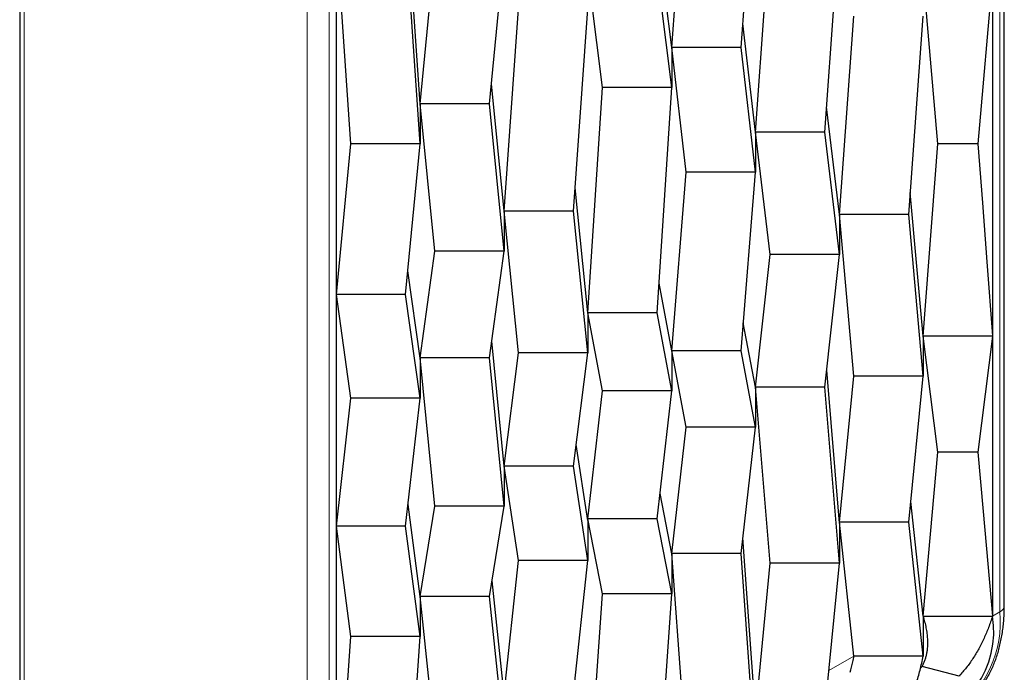
# Model space of a CAD drawing. Units: millimetres. Extents: x 234 to 442, y 686 to 931.
# Drawn here: x 349 to 374, y 704 to 720 of the extents above; entities that cross this region are included whole.
import ezdxf

# ---------------------------------------------------------------- set-up
doc = ezdxf.new("R2010")
doc.units = ezdxf.units.MM
doc.header["$LTSCALE"] = 4

msp = doc.modelspace()

# ---------------------------------------------------------------- linework, layer by layer
at = {"color": 8, "linetype": 'Continuous', "lineweight": 18}
for p, q in [((374.242, 705.207), (374.242, 733.786)), ((349.357, 728.072), (349.357, 699.493)), ((356.57, 695.33), (356.57, 723.909)), ((357.136, 723.909), (357.136, 695.33)), ((374.242, 705.207), (374.059, 705.101)), ((369.887, 703.712), (370.525, 704.08))]:
    msp.add_line(p, q, dxfattribs=at)
at = {"color": 7, "linetype": 'Continuous', "lineweight": 25}
for p, q in [((374.36, 705.37), (374.36, 733.949)), ((349.24, 728.236), (349.24, 699.657)), ((365.875, 719.612), (366.247, 724.449)), ((367.643, 719.612), (368.014, 724.449)), ((359.458, 718.172), (359.134, 722.909)), ((368.014, 717.453), (368.386, 722.735)), ((369.782, 717.453), (370.153, 722.735)), ((357.691, 717.152), (357.319, 722.571)), ((359.458, 717.152), (359.087, 722.571)), ((359.458, 718.172), (359.83, 721.978)), ((361.226, 718.172), (361.597, 721.978)), ((365.875, 719.611), (365.56, 722.164)), ((357.319, 712.286), (357.319, 721.55)), ((364.108, 718.591), (363.736, 721.595)), ((365.875, 718.591), (365.504, 721.595)), ((372.664, 717.151), (372.292, 721.436)), ((374.059, 721.426), (374.059, 712.25)), ((361.597, 715.432), (361.969, 720.602)), ((363.365, 715.432), (363.736, 720.602)), ((368.014, 717.453), (367.69, 720.227)), ((370.153, 715.352), (370.525, 720.415)), ((371.921, 715.352), (372.292, 720.415)), ((366.247, 716.432), (365.875, 719.612)), ((367.643, 719.612), (365.875, 719.612)), ((365.875, 719.611), (365.875, 718.591)), ((368.014, 716.432), (367.643, 719.612)), ((361.597, 715.434), (361.276, 718.686)), ((363.736, 712.842), (364.108, 718.591)), ((365.875, 718.591), (364.108, 718.591)), ((365.504, 712.842), (365.875, 718.591)), ((359.458, 718.172), (359.458, 717.152)), ((361.226, 718.172), (359.458, 718.172)), ((359.83, 714.413), (359.458, 718.172)), ((361.597, 714.413), (361.226, 718.172)), ((370.153, 715.352), (369.827, 718.094)), ((369.782, 717.453), (368.014, 717.453)), ((368.014, 717.453), (368.014, 716.432)), ((368.386, 714.331), (368.014, 717.453)), ((370.153, 714.331), (369.782, 717.453)), ((357.319, 713.307), (357.691, 717.152)), ((359.458, 717.152), (357.691, 717.152)), ((359.087, 713.307), (359.458, 717.152)), ((372.292, 712.245), (372.664, 717.151)), ((373.688, 717.151), (372.664, 717.151)), ((365.875, 711.873), (366.247, 716.432)), ((368.014, 716.432), (366.247, 716.432)), ((367.643, 711.873), (368.014, 716.432)), ((363.736, 712.842), (363.408, 716.032)), ((372.292, 712.245), (371.962, 715.914)), ((361.597, 715.434), (361.597, 714.413)), ((361.969, 711.821), (361.597, 715.432)), ((363.365, 715.432), (361.597, 715.432)), ((363.736, 711.821), (363.365, 715.432)), ((371.921, 715.352), (370.153, 715.352)), ((370.153, 715.352), (370.153, 714.331)), ((370.525, 711.224), (370.153, 715.352)), ((372.292, 711.224), (371.921, 715.352)), ((359.458, 711.694), (359.83, 714.413)), ((361.597, 714.413), (359.83, 714.413)), ((361.226, 711.694), (361.597, 714.413)), ((368.014, 710.94), (368.386, 714.331)), ((370.153, 714.331), (368.386, 714.331)), ((369.782, 710.94), (370.153, 714.331)), ((359.458, 711.684), (359.146, 713.912)), ((365.875, 711.872), (365.553, 713.6)), ((359.087, 713.307), (357.319, 713.307)), ((357.691, 710.663), (357.319, 713.307)), ((359.458, 710.663), (359.087, 713.307)), ((365.504, 712.842), (363.736, 712.842)), ((363.736, 712.842), (363.736, 711.821)), ((364.108, 710.852), (363.736, 712.842)), ((365.875, 710.852), (365.504, 712.842)), ((368.014, 710.94), (367.701, 712.587)), ((357.319, 706.38), (357.319, 712.286)), ((372.292, 712.245), (372.292, 711.224)), ((374.059, 712.245), (372.292, 712.245)), ((372.664, 709.283), (372.292, 712.245)), ((374.059, 712.25), (374.059, 712.245)), ((374.059, 712.245), (374.059, 712.242)), ((374.059, 712.242), (374.059, 705.101)), ((361.597, 708.926), (361.284, 712.121)), ((359.83, 707.905), (359.458, 711.694)), ((361.226, 711.694), (359.458, 711.694)), ((359.458, 711.684), (359.458, 710.663)), ((361.597, 707.905), (361.226, 711.694)), ((361.597, 708.926), (361.969, 711.821)), ((363.736, 711.821), (361.969, 711.821)), ((363.365, 708.926), (363.736, 711.821)), ((366.247, 709.92), (365.875, 711.873)), ((367.643, 711.873), (365.875, 711.873)), ((365.875, 711.872), (365.875, 710.852)), ((368.014, 709.92), (367.643, 711.873)), ((370.153, 707.475), (369.83, 711.38)), ((370.153, 707.496), (370.525, 711.224)), ((372.292, 711.224), (370.525, 711.224)), ((371.921, 707.496), (372.292, 711.224)), ((368.014, 710.94), (368.014, 709.92)), ((369.782, 710.94), (368.014, 710.94)), ((368.386, 706.455), (368.014, 710.94)), ((370.153, 706.455), (369.782, 710.94)), ((357.319, 707.4), (357.691, 710.663)), ((359.458, 710.663), (357.691, 710.663)), ((359.087, 707.4), (359.458, 710.663)), ((363.736, 707.582), (364.108, 710.852)), ((365.875, 710.852), (364.108, 710.852)), ((365.504, 707.582), (365.875, 710.852)), ((365.875, 706.701), (366.247, 709.92)), ((368.014, 709.92), (366.247, 709.92)), ((367.643, 706.701), (368.014, 709.92)), ((363.736, 707.537), (363.437, 709.483)), ((372.292, 705.1), (372.664, 709.283)), ((373.688, 709.284), (372.664, 709.283)), ((361.597, 708.926), (361.597, 707.905)), ((363.365, 708.926), (361.597, 708.926)), ((361.969, 706.516), (361.597, 708.926)), ((363.736, 706.516), (363.365, 708.926)), ((365.875, 706.686), (365.577, 708.226)), ((359.458, 705.6), (359.149, 707.948)), ((359.458, 705.601), (359.83, 707.905)), ((361.597, 707.905), (359.83, 707.905)), ((361.226, 705.601), (361.597, 707.905)), ((372.292, 705.1), (371.974, 708.029)), ((359.087, 707.4), (357.319, 707.4)), ((357.691, 704.58), (357.319, 707.4)), ((359.458, 704.58), (359.087, 707.4)), ((364.108, 705.666), (363.736, 707.582)), ((365.504, 707.582), (363.736, 707.582)), ((363.736, 707.537), (363.736, 706.516)), ((365.875, 705.666), (365.504, 707.582)), ((370.525, 704.08), (370.153, 707.496)), ((371.921, 707.496), (370.153, 707.496)), ((370.153, 707.475), (370.153, 706.455)), ((372.292, 704.08), (371.921, 707.496)), ((368.014, 702.63), (367.689, 707.096)), ((366.247, 701.61), (365.875, 706.701)), ((367.643, 706.701), (365.875, 706.701)), ((365.875, 706.686), (365.875, 705.666)), ((368.014, 701.61), (367.643, 706.701)), ((357.319, 698.397), (357.319, 706.38)), ((361.597, 703.115), (361.969, 706.516)), ((363.736, 706.516), (361.969, 706.516)), ((363.365, 703.115), (363.736, 706.516)), ((368.014, 702.63), (368.386, 706.455)), ((370.153, 706.455), (368.386, 706.455)), ((369.782, 702.63), (370.153, 706.455)), ((361.597, 703.091), (361.291, 706.004)), ((363.736, 700.161), (364.108, 705.666)), ((365.875, 705.666), (364.108, 705.666)), ((365.504, 700.161), (365.875, 705.666)), ((359.83, 702.071), (359.458, 705.601)), ((361.226, 705.601), (359.458, 705.601)), ((359.458, 705.6), (359.458, 704.58)), ((361.597, 702.071), (361.226, 705.601)), ((372.292, 705.1), (374.059, 705.101)), ((372.292, 705.1), (372.292, 704.08)), ((357.319, 699.418), (357.691, 704.58)), ((359.458, 704.58), (357.691, 704.58)), ((359.087, 699.418), (359.458, 704.58)), ((372.292, 704.08), (370.525, 704.08)), ((372.261, 703.812), (372.22, 703.768)), ((373.205, 703.571), (372.261, 703.812))]:
    msp.add_line(p, q, dxfattribs=at)
at = {"color": 7, "linetype": 'Continuous', "lineweight": 25, "flags": 128}
for points in [[(374.059, 721.426), (373.941, 720.067), (373.815, 718.609), (373.688, 717.151)], [(373.688, 717.151), (373.802, 715.647), (373.916, 714.143), (374.059, 712.25)], [(374.059, 712.242), (373.874, 710.765), (373.781, 710.024), (373.688, 709.284)], [(373.688, 709.284), (373.822, 707.77), (373.94, 706.436), (374.059, 705.101)]]:
    msp.add_lwpolyline(points, dxfattribs=at)
at = {"color": 8, "linetype": 'Continuous', "lineweight": 18}
for centre, radius, start, end in [((374.157, 705.392), 0.204, 294.8673, 353.8125), ((371.502, 704.931), 2.754, 305.55, 5.7622)]:
    msp.add_arc(centre, radius, start, end, dxfattribs=at)
at = {"color": 7, "linetype": 'Continuous', "lineweight": 25}
msp.add_arc((371.674, 704.711), 2.416, 280.6366, 9.2936, dxfattribs=at)
for points, knots in [([(373.103, 702.69), (373.137, 702.71), (373.209, 702.753), (373.312, 702.826), (373.414, 702.907), (373.512, 702.995), (373.605, 703.089), (373.693, 703.19), (373.776, 703.297), (373.854, 703.41), (373.927, 703.529), (373.995, 703.654), (374.058, 703.785), (374.114, 703.922), (374.165, 704.064), (374.211, 704.211), (374.25, 704.363), (374.284, 704.52), (374.311, 704.681), (374.333, 704.846), (374.348, 705.015), (374.358, 705.19), (374.359, 705.309), (374.36, 705.37)], [0, 0, 0, 0, 0.042077, 0.088065, 0.134087, 0.180203, 0.226469, 0.272932, 0.319632, 0.366599, 0.413852, 0.461398, 0.509233, 0.557344, 0.605708, 0.654299, 0.703083, 0.75203, 0.801105, 0.850279, 0.899523, 0.948814, 1, 1, 1, 1]), ([(372.261, 703.812), (372.275, 703.837), (372.302, 703.888), (372.335, 703.968), (372.362, 704.053), (372.383, 704.14), (372.403, 704.261), (372.411, 704.388), (372.406, 704.532), (372.395, 704.658), (372.371, 704.801), (372.338, 704.948), (372.308, 705.049), (372.292, 705.1)], [0, 0, 0, 0, 0.074281, 0.148696, 0.223507, 0.298448, 0.372727, 0.521859, 0.596737, 0.696872, 0.797278, 0.898504, 1, 1, 1, 1]), ([(374.059, 705.101), (374.026, 705.004), (373.96, 704.809), (373.843, 704.532), (373.711, 704.265), (373.56, 704.014), (373.393, 703.78), (373.268, 703.64), (373.205, 703.571)], [0, 0, 0, 0, 0.162053, 0.324434, 0.492057, 0.660161, 0.829809, 1, 1, 1, 1]), ([(370.428, 703.666), (370.452, 703.755), (370.489, 703.891), (370.516, 704.031), (370.525, 704.08)], [0, 0, 0, 0, 0.657116, 1, 1, 1, 1]), ([(371.4, 701.921), (371.457, 702.007), (371.571, 702.181), (371.727, 702.456), (371.87, 702.743), (372, 703.049), (372.116, 703.374), (372.212, 703.721), (372.266, 703.96), (372.292, 704.08)], [0, 0, 0, 0, 0.140011, 0.280366, 0.420735, 0.560898, 0.707412, 0.853676, 1, 1, 1, 1])]:
    msp.add_open_spline(points, degree=3, knots=knots, dxfattribs=at)

doc.saveas('drawing.dxf')
